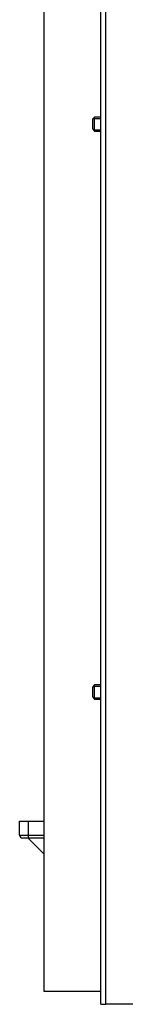
# Model space of a CAD drawing. Units: millimetres. Extents: x 0 to 854, y 594 to 1188.
# Drawn here: x 35 to 39, y 699 to 734 of the extents above; entities that cross this region are included whole.
import ezdxf

# ---------------------------------------------------------------- set-up
doc = ezdxf.new("R2010")
doc.units = ezdxf.units.MM
for name, color, linetype in [('Default', 7, 'Continuous'), ('H24-101-1', 7, 'Continuous'), ('H24-222-0', 7, 'Continuous'), ('HZ-358-3', 7, 'Continuous'), ('HZ-364-0', 7, 'Continuous'), ('SCREW_DIN_933_M5', 7, 'Continuous')]:
    doc.layers.add(name, color=color, linetype=linetype)

# ---------------------------------------------------------------- blocks, each defined once
blk = doc.blocks.new('SE4')
at = {"layer": 'H24-101-1', "color": 7, "linetype": 'Continuous'}
for p, q in [((36.061, 699.476), (36.061, 740.576)), ((38.061, 699.476), (36.061, 699.476))]:
    blk.add_line(p, q, dxfattribs=at)
at = {"layer": 'H24-222-0', "color": 7, "linetype": 'Continuous'}
for p, q in [((38.061, 699.026), (38.061, 792.026)), ((38.236, 699.026), (38.236, 792.026)), ((38.061, 699.026), (38.236, 699.026)), ((39.626, 699.026), (38.236, 699.026))]:
    blk.add_line(p, q, dxfattribs=at)
at = {"layer": 'HZ-358-3', "color": 7, "linetype": 'Continuous'}
for p, q in [((35.196, 705.482), (35.496, 705.482)), ((35.196, 704.982), (35.196, 705.482)), ((35.496, 705.482), (36.061, 705.482)), ((35.496, 705.482), (35.496, 704.982)), ((35.196, 704.982), (35.496, 704.982)), ((35.496, 704.882), (35.296, 704.882)), ((35.496, 704.982), (36.061, 704.982)), ((35.496, 704.982), (35.496, 704.882)), ((36.061, 704.882), (35.496, 704.882))]:
    blk.add_line(p, q, dxfattribs=at)
blk.add_arc((35.296, 704.982), 0.1, 180, 270, dxfattribs=at)
at = {"layer": 'HZ-364-0', "color": 7, "linetype": 'Continuous'}
blk.add_line((36.061, 704.318), (35.496, 704.882), dxfattribs=at)
at = {"layer": 'SCREW_DIN_933_M5', "color": 7, "linetype": 'Continuous'}
for p, q in [((37.841, 730.276), (37.761, 730.196)), ((37.761, 730.196), (37.761, 729.856)), ((37.792, 730.227), (38.061, 730.227)), ((37.841, 729.776), (37.841, 730.276)), ((38.061, 730.276), (37.841, 730.276)), ((37.761, 729.856), (37.841, 729.776)), ((37.792, 729.825), (38.061, 729.825)), ((37.841, 729.776), (38.061, 729.776)), ((37.841, 710.276), (37.761, 710.196)), ((37.792, 710.227), (38.061, 710.227)), ((37.841, 709.776), (37.841, 710.276)), ((38.061, 710.276), (37.841, 710.276)), ((37.761, 710.196), (37.761, 709.856)), ((37.761, 709.856), (37.841, 709.776)), ((37.792, 709.825), (38.061, 709.825)), ((37.841, 709.776), (38.061, 709.776))]:
    blk.add_line(p, q, dxfattribs=at)

msp = doc.modelspace()

# ---------------------------------------------------------------- block references
at = {"layer": 'Default'}
msp.add_blockref('SE4', (0, 0), dxfattribs=at)

doc.saveas('drawing.dxf')
